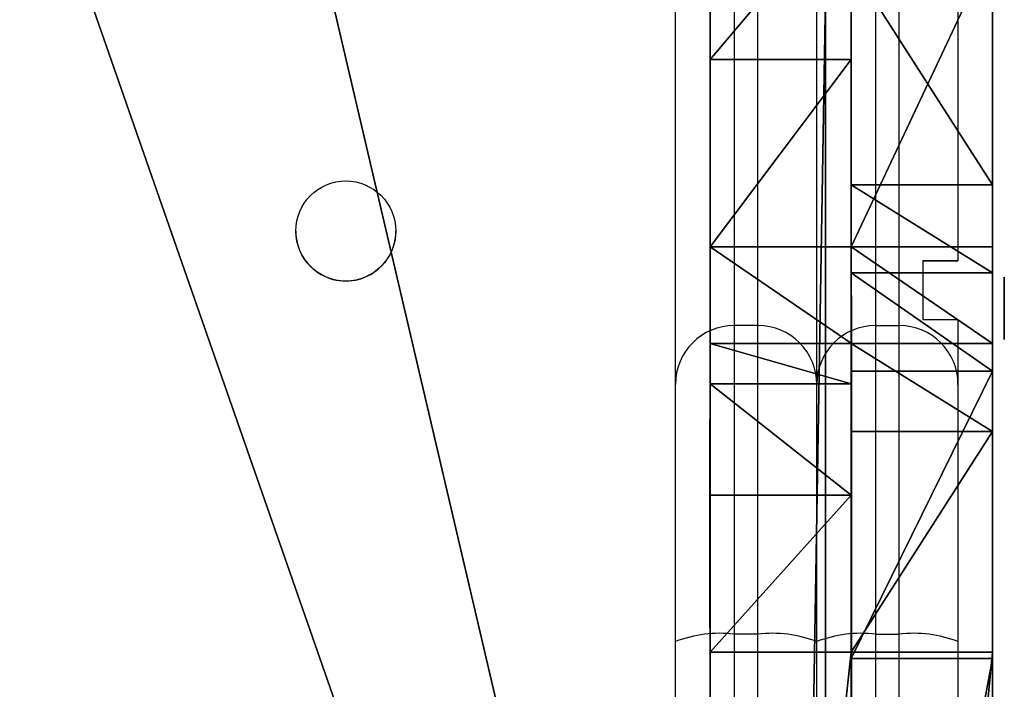
# Model space of a CAD drawing. Units: centimetres. Extents: x -277 to 327, y -280 to 282.
# Drawn here: x -33 to -25, y 97 to 103 of the extents above; entities that cross this region are included whole.
import ezdxf

# ---------------------------------------------------------------- set-up
doc = ezdxf.new("R2010")
doc.units = ezdxf.units.CM
doc.header["$LTSCALE"] = 2.54
doc.layers.get('0').update_dxf_attribs({"true_color": 0xff5454})
doc.layers.add('VP-EQ', color=7, linetype='Continuous', true_color=0x8a3492)

# ---------------------------------------------------------------- blocks, each defined once
blk = doc.blocks.new('Grupuj_13')
at = {"color": 0}
for p, q in [((0, 60.0182, 93.974), (0, 62.572, 92.8434)), ((0, 60.0182, 93.974), (0, 62.572, 92.8434)), ((1.2, 60.0182, 93.974), (1.2, 62.572, 92.8434)), ((1.2, 60.0182, 93.974), (1.2, 62.572, 92.8434)), ((0, 62.4177, 8.9747), (0, 60.5448, 9.9677)), ((0, 62.4177, 8.9747), (0, 60.5448, 9.9677)), ((1.2, 62.4177, 8.9747), (1.2, 60.5448, 9.9677)), ((1.2, 62.4177, 8.9747), (1.2, 60.5448, 9.9677)), ((0, 60.5448, 9.9677), (0, 59.7958, 11.9509)), ((0, 60.5448, 9.9677), (0, 59.7958, 11.9509)), ((1.2, 60.5448, 9.9677), (1.2, 59.7958, 11.9509)), ((1.2, 60.5448, 9.9677), (1.2, 59.7958, 11.9509)), ((0, 59.1972, 95.9851), (0, 60.0182, 93.974)), ((0, 59.1972, 95.9851), (0, 60.0182, 93.974)), ((1.2, 59.1972, 95.9851), (1.2, 60.0182, 93.974)), ((1.2, 59.1972, 95.9851), (1.2, 60.0182, 93.974)), ((0, 59.7958, 11.9509), (0, 59.7959, 17.5453)), ((0, 59.7959, 17.5453), (0, 58.9605, 19.5432)), ((0, 59.7958, 11.9509), (0, 59.7959, 17.5453)), ((0, 59.7959, 17.5453), (0, 58.9605, 19.5432)), ((1.2, 59.7958, 11.9509), (1.2, 59.7959, 17.5453)), ((1.2, 59.7959, 17.5453), (1.2, 58.9605, 19.5432)), ((1.2, 59.7959, 17.5453), (1.2, 58.9605, 19.5432)), ((1.2, 59.7958, 11.9509), (1.2, 59.7959, 17.5453)), ((0, 58.4483, 102.6277), (0, 59.1972, 100.6446)), ((0, 59.1972, 100.6446), (0, 59.1972, 95.9851)), ((0, 59.1972, 100.6446), (0, 59.1972, 95.9851)), ((0, 58.4483, 102.6277), (0, 59.1972, 100.6446)), ((1.2, 59.1972, 100.6446), (1.2, 59.1972, 95.9851)), ((1.2, 58.4483, 102.6277), (1.2, 59.1972, 100.6446)), ((1.2, 59.1972, 100.6446), (1.2, 59.1972, 95.9851)), ((1.2, 58.4483, 102.6277), (1.2, 59.1972, 100.6446)), ((0, 58.9605, 19.5432), (0, 56.5225, 20.6462)), ((0, 58.9605, 19.5432), (0, 56.5225, 20.6462)), ((1.2, 58.9605, 19.5432), (1.2, 56.5225, 20.6462)), ((1.2, 58.9605, 19.5432), (1.2, 56.5225, 20.6462)), ((0, 56.5754, 103.6207), (0, 58.4483, 102.6277)), ((0, 56.5754, 103.6207), (0, 58.4483, 102.6277)), ((1.2, 56.5754, 103.6207), (1.2, 58.4483, 102.6277)), ((1.2, 56.5754, 103.6207), (1.2, 58.4483, 102.6277)), ((0, 44.1391, 105.1029), (0, 56.5754, 103.6207)), ((0, 44.1391, 105.1029), (0, 56.5754, 103.6207)), ((1.2, 44.1391, 105.1029), (1.2, 56.5754, 103.6207)), ((1.2, 44.1391, 105.1029), (1.2, 56.5754, 103.6207)), ((0, 56.5225, 20.6462), (0, 50.1101, 25.9454)), ((0, 56.5225, 20.6462), (0, 50.1101, 25.9454)), ((1.2, 56.5225, 20.6462), (1.2, 50.1101, 25.9454)), ((1.2, 56.5225, 20.6462), (1.2, 50.1101, 25.9454))]:
    blk.add_line(p, q, dxfattribs=at)
at = {"color": 28, "true_color": 0x301b02}
for p, q in [((1.2, 60.5448, 9.9677), (0, 60.5448, 9.9677)), ((1.2, 60.5448, 9.9677), (0, 60.5448, 9.9677)), ((1.2, 60.0182, 93.974), (0, 60.0182, 93.974)), ((1.2, 60.0182, 93.974), (0, 60.0182, 93.974)), ((1.2, 59.7959, 17.5453), (0, 59.7959, 17.5453)), ((1.2, 59.7959, 17.5453), (0, 59.7959, 17.5453)), ((1.2, 59.7958, 11.9509), (0, 59.7958, 11.9509)), ((1.2, 59.7958, 11.9509), (0, 59.7958, 11.9509)), ((1.2, 59.1972, 95.9851), (0, 59.1972, 95.9851)), ((1.2, 59.1972, 100.6446), (0, 59.1972, 100.6446)), ((1.2, 59.1972, 100.6446), (0, 59.1972, 100.6446)), ((1.2, 59.1972, 95.9851), (0, 59.1972, 95.9851)), ((1.2, 58.9605, 19.5432), (0, 58.9605, 19.5432)), ((1.2, 58.9605, 19.5432), (0, 58.9605, 19.5432)), ((1.2, 58.4483, 102.6277), (0, 58.4483, 102.6277)), ((1.2, 58.4483, 102.6277), (0, 58.4483, 102.6277)), ((1.2, 56.5754, 103.6207), (0, 56.5754, 103.6207)), ((1.2, 56.5754, 103.6207), (0, 56.5754, 103.6207)), ((1.2, 56.5225, 20.6462), (0, 56.5225, 20.6462)), ((1.2, 56.5225, 20.6462), (0, 56.5225, 20.6462))]:
    blk.add_line(p, q, dxfattribs=at)
at = {"color": 0}
mesh = blk.add_polyface(dxfattribs=at)
corners = [(0, 7.3996, 87.3997), (0, 7.0996, 85.0714), (0, 7.0996, 87.0997), (0, 1.7064, 139.7874), (0, 8.4926, 88.9997), (0, 1.7064, 88.9997), (0, 2.5851, 141.9087), (0, 4.7064, 142.7872), (0, 9.4584, 142.7872), (0, 8.7926, 88.6997), (0, 8.7926, 87.6997), (0, 2.454, 59.471), (0, 1.7051, 61.4541), (0, 1.7051, 77.1407), (0, 0.8961, 83.5103), (0, 0.2044, 80.2818), (0, 0.1213, 81.9879), (0, 1.4732, 78.2977), (0, 2.9995, 84.3714), (0, 4.327, 58.4781), (0, 6.3996, 84.3714), (0, 15.7351, 57.0288), (0, 8.4926, 87.3997), (0, 11.517, 141.9695), (0, 12.4532, 139.9621), (0, 12.7266, 135.2793), (0, 13.7902, 133.2432), (0, 16.4568, 132.4502), (0, 18.0509, 56.5629), (0, 27.6531, 131.0277), (0, 19.2654, 55.1085), (0, 20.1209, 52.0704), (0, 21.4983, 50.32), (0, 27.6087, 45.3309), (0, 28.6124, 45.0458), (0, 29.526, 130.0348), (0, 29.9878, 44.1846), (0, 30.2749, 128.0516), (0, 30.2749, 123.3602), (0, 30.8735, 42.2756), (0, 30.9956, 121.3246), (0, 30.8735, 31.2756), (0, 31.6223, 29.2924), (0, 32.3955, 120.521), (0, 33.4953, 28.2994), (0, 33.4953, 120.2776), (0, 35.0051, 119.3172), (0, 45.2846, 26.8697), (0, 39.6502, 115.2735), (0, 41.0491, 113.3691), (0, 41.7004, 111.0976), (0, 41.8869, 107.8596), (0, 42.5982, 106.0535), (0, 44.1391, 105.1029), (0, 56.5754, 103.6207), (0, 47.308, 27.3019), (0, 48.7544, 27.0052), (0, 50.1101, 25.9454), (0, 56.5225, 20.6462), (0, 58.9605, 19.5432), (0, 58.4483, 102.6277), (0, 59.1972, 100.6446), (0, 59.1972, 95.9851), (0, 59.7959, 17.5453), (0, 60.0182, 93.974), (0, 60.5448, 9.9677), (0, 59.7958, 11.9509), (0, 62.572, 92.8434), (0, 62.4177, 8.9747), (0, 76.0215, 7.2466), (0, 69.0941, 87.3003), (0, 70.4931, 85.396), (0, 71.3155, 80.1918), (0, 71.1444, 83.1245), (0, 72.0202, 78.4591), (0, 73.6169, 77.4599), (0, 88.2242, 76.0061), (0, 77.2764, 6.7426), (0, 78.2417, 5.7701), (0, 78.67, 4.7913), (0, 79.464, 3.9721), (0, 84.8717), (0, 90.8449, 0), (0, 90.0886, 75.0229), (0, 90.8461, 73.03)]
mesh.append_faces([[corners[k] for k in face] for face in [(0, 1, 2), (3, 4, 5), (14, 15, 16), (63, 65, 66), (72, 71, 73), (82, 83, 84)]], dxfattribs={"vtx0": -1, "color": 0})
mesh.append_faces([[corners[k] for k in face] for face in [(4, 8, 9), (9, 8, 10), (15, 14, 17), (17, 18, 13), (11, 18, 19), (19, 20, 21), (21, 27, 28), (28, 29, 30), (30, 29, 31), (31, 29, 32), (32, 29, 33), (33, 29, 34), (34, 35, 36), (39, 40, 41), (41, 40, 42), (42, 43, 44), (44, 46, 47), (47, 54, 55), (55, 54, 56), (56, 54, 57), (57, 54, 58), (58, 54, 59), (65, 67, 68), (68, 67, 69), (69, 76, 77), (77, 76, 78), (78, 76, 79), (79, 76, 80), (80, 76, 81), (81, 76, 82)]], dxfattribs={"vtx0": -1, "vtx1": -1, "color": 0})
mesh.append_faces([[corners[k] for k in face] for face in [(13, 18, 11), (21, 1, 0), (21, 10, 8), (65, 63, 64), (69, 71, 72)]], dxfattribs={"vtx0": -1, "vtx1": -1, "vtx2": -1, "color": 0})
mesh.append_faces([[corners[k] for k in face] for face in [(4, 3, 6), (4, 6, 7), (4, 7, 8), (17, 14, 18), (19, 18, 20), (21, 20, 1), (21, 0, 22), (21, 22, 10), (21, 8, 23), (21, 23, 24), (21, 24, 25), (21, 25, 26), (21, 26, 27), (28, 27, 29), (34, 29, 35), (36, 35, 37), (36, 37, 38), (38, 39, 36), (39, 38, 40), (42, 40, 43), (44, 43, 45), (44, 45, 46), (47, 46, 48), (47, 48, 49), (47, 49, 50), (47, 50, 51), (47, 51, 52), (47, 52, 53), (47, 53, 54), (59, 54, 60), (59, 60, 61), (59, 61, 62), (62, 63, 59), (63, 62, 64), (65, 64, 67), (69, 67, 70), (69, 70, 71), (69, 72, 74), (69, 74, 75), (69, 75, 76), (82, 76, 83)]], dxfattribs={"vtx0": -1, "vtx2": -1, "color": 0})
mesh.append_faces([[corners[k] for k in face] for face in [(11, 12, 13)]], dxfattribs={"vtx2": -1, "color": 0})
mesh = blk.add_polyface(dxfattribs=at)
corners = [(1.2, 2.454, 59.471), (1.2, 1.7051, 77.1407), (1.2, 1.7051, 61.4541), (1.2, 60.5448, 9.9677), (1.2, 59.7959, 17.5453), (1.2, 59.7958, 11.9509), (1.2, 60.0182, 93.974), (1.2, 62.572, 92.8434), (1.2, 62.4177, 8.9747), (1.2, 76.0215, 7.2466), (1.2, 69.0941, 87.3003), (1.2, 70.4931, 85.396), (1.2, 71.3155, 80.1918), (1.2, 71.1444, 83.1245), (1.2, 72.0202, 78.4591), (1.2, 73.6169, 77.4599), (1.2, 88.2242, 76.0061), (1.2, 77.2764, 6.7426), (1.2, 78.2417, 5.7701), (1.2, 78.67, 4.7913), (1.2, 79.464, 3.9721), (1.2, 84.8717), (1.2, 90.8449, 0), (1.2, 90.0886, 75.0229), (1.2, 90.8461, 73.03), (1.2, 59.1972, 95.9851), (1.2, 58.9605, 19.5432), (1.2, 31.6223, 29.2924), (1.2, 30.8735, 42.2756), (1.2, 30.8735, 31.2756), (1.2, 30.9956, 121.3246), (1.2, 32.3955, 120.521), (1.2, 33.4953, 28.2994), (1.2, 33.4953, 120.2776), (1.2, 35.0051, 119.3172), (1.2, 45.2846, 26.8697), (1.2, 39.6502, 115.2735), (1.2, 41.0491, 113.3691), (1.2, 41.7004, 111.0976), (1.2, 41.8869, 107.8596), (1.2, 42.5982, 106.0535), (1.2, 44.1391, 105.1029), (1.2, 56.5754, 103.6207), (1.2, 47.308, 27.3019), (1.2, 48.7544, 27.0052), (1.2, 50.1101, 25.9454), (1.2, 56.5225, 20.6462), (1.2, 58.4483, 102.6277), (1.2, 59.1972, 100.6446), (1.2, 30.2749, 123.3602), (1.2, 29.9878, 44.1846), (1.2, 0.2044, 80.2818), (1.2, 0.8961, 83.5103), (1.2, 0.1213, 81.9879), (1.2, 1.4732, 78.2977), (1.2, 2.9995, 84.3714), (1.2, 4.327, 58.4781), (1.2, 6.3996, 84.3714), (1.2, 15.7351, 57.0288), (1.2, 7.0996, 85.0714), (1.2, 7.3996, 87.3997), (1.2, 8.4926, 87.3997), (1.2, 8.7926, 87.6997), (1.2, 9.4584, 142.7872), (1.2, 11.517, 141.9695), (1.2, 12.4532, 139.9621), (1.2, 12.7266, 135.2793), (1.2, 13.7902, 133.2432), (1.2, 16.4568, 132.4502), (1.2, 18.0509, 56.5629), (1.2, 27.6531, 131.0277), (1.2, 19.2654, 55.1085), (1.2, 20.1209, 52.0704), (1.2, 21.4983, 50.32), (1.2, 27.6087, 45.3309), (1.2, 28.6124, 45.0458), (1.2, 29.526, 130.0348), (1.2, 30.2749, 128.0516), (1.2, 8.4926, 88.9997), (1.2, 1.7064, 139.7874), (1.2, 1.7064, 88.9997), (1.2, 2.5851, 141.9087), (1.2, 4.7064, 142.7872), (1.2, 8.7926, 88.6997), (1.2, 7.0996, 87.0997)]
mesh.append_faces([[corners[k] for k in face] for face in [(0, 1, 2), (3, 4, 5), (11, 12, 13), (23, 22, 24), (27, 28, 29), (51, 52, 53), (78, 79, 80)]], dxfattribs={"vtx0": -1, "color": 0})
mesh.append_faces([[corners[k] for k in face] for face in [(6, 3, 7), (7, 9, 10), (10, 9, 11), (12, 9, 14), (14, 9, 15), (15, 9, 16), (16, 22, 23), (4, 25, 26), (25, 4, 6), (30, 27, 31), (31, 32, 33), (33, 32, 34), (34, 35, 36), (36, 35, 37), (37, 35, 38), (38, 35, 39), (39, 35, 40), (40, 35, 41), (41, 35, 42), (42, 26, 47), (47, 26, 48), (48, 26, 25), (28, 49, 50), (49, 28, 30), (52, 54, 55), (55, 56, 57), (57, 58, 59), (60, 58, 61), (61, 58, 62), (63, 58, 64), (64, 58, 65), (65, 58, 66), (66, 58, 67), (67, 58, 68), (68, 69, 70), (70, 75, 76), (76, 50, 77), (77, 50, 49), (79, 78, 81), (81, 78, 82), (82, 78, 63)]], dxfattribs={"vtx0": -1, "vtx1": -1, "color": 0})
mesh.append_faces([[corners[k] for k in face] for face in [(4, 3, 6), (11, 9, 12), (28, 27, 30), (55, 1, 0), (59, 58, 60), (62, 58, 63)]], dxfattribs={"vtx0": -1, "vtx1": -1, "vtx2": -1, "color": 0})
mesh.append_faces([[corners[k] for k in face] for face in [(7, 3, 8), (7, 8, 9), (16, 9, 17), (16, 17, 18), (16, 18, 19), (16, 19, 20), (16, 20, 21), (16, 21, 22), (31, 27, 32), (34, 32, 35), (42, 35, 43), (42, 43, 44), (42, 44, 45), (42, 45, 46), (42, 46, 26), (52, 51, 54), (55, 54, 1), (55, 0, 56), (57, 56, 58), (68, 58, 69), (70, 69, 71), (70, 71, 72), (70, 72, 73), (70, 73, 74), (70, 74, 75), (76, 75, 50), (63, 78, 83), (63, 83, 62)]], dxfattribs={"vtx0": -1, "vtx2": -1, "color": 0})
mesh.append_faces([[corners[k] for k in face] for face in [(60, 84, 59)]], dxfattribs={"vtx2": -1, "color": 0})
at = {"color": 28, "true_color": 0x301b02}
mesh = blk.add_polyface(dxfattribs=at)
corners = [(0, 60.0182, 93.974), (1.2, 62.572, 92.8434), (0, 62.572, 92.8434), (1.2, 60.0182, 93.974)]
mesh.append_faces([[corners[k] for k in face] for face in [(0, 1, 2), (1, 0, 3)]], dxfattribs={"vtx0": -1, "color": 28})
mesh = blk.add_polyface(dxfattribs=at)
corners = [(0, 62.4177, 8.9747), (1.2, 60.5448, 9.9677), (0, 60.5448, 9.9677), (1.2, 62.4177, 8.9747)]
mesh.append_faces([[corners[k] for k in face] for face in [(0, 1, 2), (1, 0, 3)]], dxfattribs={"vtx0": -1, "color": 28})
mesh = blk.add_polyface(dxfattribs=at)
corners = [(1.2, 59.7958, 11.9509), (0, 60.5448, 9.9677), (1.2, 60.5448, 9.9677), (0, 59.7958, 11.9509)]
mesh.append_faces([[corners[k] for k in face] for face in [(0, 1, 2), (1, 0, 3)]], dxfattribs={"vtx0": -1, "color": 28})
mesh = blk.add_polyface(dxfattribs=at)
corners = [(0, 60.0182, 93.974), (1.2, 59.1972, 95.9851), (1.2, 60.0182, 93.974), (0, 59.1972, 95.9851)]
mesh.append_faces([[corners[k] for k in face] for face in [(0, 1, 2), (1, 0, 3)]], dxfattribs={"vtx0": -1, "color": 28})
mesh = blk.add_polyface(dxfattribs=at)
corners = [(1.2, 59.7959, 17.5453), (0, 59.7958, 11.9509), (1.2, 59.7958, 11.9509), (0, 59.7959, 17.5453)]
mesh.append_faces([[corners[k] for k in face] for face in [(0, 1, 2), (1, 0, 3)]], dxfattribs={"vtx0": -1, "color": 28})
mesh = blk.add_polyface(dxfattribs=at)
corners = [(1.2, 58.9605, 19.5432), (0, 59.7959, 17.5453), (1.2, 59.7959, 17.5453), (0, 58.9605, 19.5432)]
mesh.append_faces([[corners[k] for k in face] for face in [(0, 1, 2), (1, 0, 3)]], dxfattribs={"vtx0": -1, "color": 28})
mesh = blk.add_polyface(dxfattribs=at)
corners = [(0, 59.1972, 95.9851), (1.2, 59.1972, 100.6446), (1.2, 59.1972, 95.9851), (0, 59.1972, 100.6446)]
mesh.append_faces([[corners[k] for k in face] for face in [(0, 1, 2), (1, 0, 3)]], dxfattribs={"vtx0": -1, "color": 28})
mesh = blk.add_polyface(dxfattribs=at)
corners = [(0, 59.1972, 100.6446), (1.2, 58.4483, 102.6277), (1.2, 59.1972, 100.6446), (0, 58.4483, 102.6277)]
mesh.append_faces([[corners[k] for k in face] for face in [(0, 1, 2), (1, 0, 3)]], dxfattribs={"vtx0": -1, "color": 28})
mesh = blk.add_polyface(dxfattribs=at)
corners = [(1.2, 58.9605, 19.5432), (0, 56.5225, 20.6462), (0, 58.9605, 19.5432), (1.2, 56.5225, 20.6462)]
mesh.append_faces([[corners[k] for k in face] for face in [(0, 1, 2), (1, 0, 3)]], dxfattribs={"vtx0": -1, "color": 28})
mesh = blk.add_polyface(dxfattribs=at)
corners = [(0, 56.5754, 103.6207), (1.2, 58.4483, 102.6277), (0, 58.4483, 102.6277), (1.2, 56.5754, 103.6207)]
mesh.append_faces([[corners[k] for k in face] for face in [(0, 1, 2), (1, 0, 3)]], dxfattribs={"vtx0": -1, "color": 28})
mesh = blk.add_polyface(dxfattribs=at)
corners = [(0, 44.1391, 105.1029), (1.2, 56.5754, 103.6207), (0, 56.5754, 103.6207), (1.2, 44.1391, 105.1029)]
mesh.append_faces([[corners[k] for k in face] for face in [(0, 1, 2), (1, 0, 3)]], dxfattribs={"vtx0": -1, "color": 28})
mesh = blk.add_polyface(dxfattribs=at)
corners = [(1.2, 56.5225, 20.6462), (0, 50.1101, 25.9454), (0, 56.5225, 20.6462), (1.2, 50.1101, 25.9454)]
mesh.append_faces([[corners[k] for k in face] for face in [(0, 1, 2), (1, 0, 3)]], dxfattribs={"vtx0": -1, "color": 28})
blk = doc.blocks.new('Grupuj_14')
at = {"color": 0}
for p, q in [((0, 46.8131, 88.3981), (0, 46.8249, 88.5421)), ((0, 46.8249, 88.5421), (0, 46.4856, 89.0787)), ((0, 46.8131, 12.3311), (0, 46.7841, 12.0534)), ((0, 46.8131, 88.3981), (0, 46.8131, 12.3311)), ((0, 46.6274, 12.7591), (0, 46.7841, 12.0534)), ((0, 46.2972, 13.2767), (0, 46.6274, 12.7591)), ((0, 46.4856, 89.0787), (0, 46.3501, 89.7269)), ((0, 46.3118, 89.4763), (0, 46.3501, 89.7269)), ((0, 46.3118, 13.4162), (0, 46.3118, 89.4763)), ((0, 46.2972, 13.2767), (0, 46.3118, 13.4162))]:
    blk.add_line(p, q, dxfattribs=at)
mesh = blk.add_polyface(dxfattribs=at)
corners = [(0, 46.6274, 12.7591), (0, 46.3118, 13.4162), (0, 46.2972, 13.2767), (0, 46.3118, 89.4763), (0, 46.3501, 89.7269), (0, 46.4856, 89.0787), (0, 46.8131, 88.3981), (0, 46.8249, 88.5421), (0, 46.7841, 12.0534), (0, 46.8131, 12.3311)]
mesh.append_faces([[corners[k] for k in face] for face in [(0, 1, 2), (5, 6, 7), (6, 8, 9)]], dxfattribs={"vtx0": -1, "color": 0})
mesh.append_faces([[corners[k] for k in face] for face in [(1, 0, 3), (3, 0, 4), (4, 0, 5)]], dxfattribs={"vtx0": -1, "vtx1": -1, "color": 0})
mesh.append_faces([[corners[k] for k in face] for face in [(5, 0, 6)]], dxfattribs={"vtx0": -1, "vtx1": -1, "vtx2": -1, "color": 0})
mesh.append_faces([[corners[k] for k in face] for face in [(6, 0, 8)]], dxfattribs={"vtx0": -1, "vtx2": -1, "color": 0})
blk = doc.blocks.new('Komponent_25')
at = {"color": 152, "true_color": 0x006eb7}
blk.add_blockref('Grupuj_13', (0, 0), dxfattribs=at)
at = {"color": 28, "true_color": 0x301b02}
blk.add_blockref('Grupuj_14', (1.3, 12.9341, 5.8419), dxfattribs=at)
blk = doc.blocks.new('Grupuj_42')
at = {"color": 0}
for p, q in [((0.0001, 73.5245, 1.5053), (0.0001, 1.7314, 63.3816)), ((0.0001, 73.5245, 1.5053), (0.0001, 1.7314, 63.3816)), ((1.2001, 73.5245, 1.5053), (1.2001, 1.7314, 63.3816)), ((1.2001, 73.5245, 1.5053), (1.2001, 1.7314, 63.3816)), ((0.0001, 59.9021, 23.8102), (0.0001, 61.3215, 23.3026)), ((0.0001, 59.9021, 23.8102), (0.0001, 61.3215, 23.3026)), ((1.2001, 59.9021, 23.8102), (1.2001, 61.3215, 23.3026)), ((1.2001, 59.9021, 23.8102), (1.2001, 61.3215, 23.3026)), ((0.0001, 58.3119, 24.7096), (0.0001, 59.9021, 23.8102)), ((0.0001, 58.3119, 24.7096), (0.0001, 59.9021, 23.8102)), ((1.2001, 58.3119, 24.7096), (1.2001, 59.9021, 23.8102)), ((1.2001, 58.3119, 24.7096), (1.2001, 59.9021, 23.8102)), ((0.0006, 57.4908, 26.7206), (0.0001, 58.3119, 24.7096)), ((0.0006, 57.4908, 26.7206), (0.0001, 58.3119, 24.7096)), ((1.2006, 57.4908, 26.7206), (1.2001, 58.3119, 24.7096)), ((1.2006, 57.4908, 26.7206), (1.2001, 58.3119, 24.7096)), ((0.0006, 57.4908, 31.3801), (0.0006, 57.4908, 26.7206)), ((0.0006, 57.4908, 31.3801), (0.0006, 57.4908, 26.7206)), ((1.2006, 57.4908, 31.3801), (1.2006, 57.4908, 26.7206)), ((1.2006, 57.4908, 31.3801), (1.2006, 57.4908, 26.7206)), ((0.0001, 43.8326, 35.7884), (0.0001, 54.869, 34.3563)), ((0.0001, 43.8326, 35.7884), (0.0001, 54.869, 34.3563)), ((1.2001, 43.8326, 35.7884), (1.2001, 54.869, 34.3563)), ((1.2001, 43.8326, 35.7884), (1.2001, 54.869, 34.3563))]:
    blk.add_line(p, q, dxfattribs=at)
at = {"color": 28, "true_color": 0x301b02}
for p, q in [((1.2001, 59.9021, 23.8102), (0.0001, 59.9021, 23.8102)), ((1.2001, 59.9021, 23.8102), (0.0001, 59.9021, 23.8102)), ((1.2001, 58.3119, 24.7096), (0.0001, 58.3119, 24.7096)), ((1.2001, 58.3119, 24.7096), (0.0001, 58.3119, 24.7096)), ((1.2006, 57.4908, 26.7206), (0.0006, 57.4908, 26.7206)), ((1.2006, 57.4908, 31.3801), (0.0006, 57.4908, 31.3801)), ((1.2006, 57.4908, 26.7206), (0.0006, 57.4908, 26.7206)), ((1.2006, 57.4908, 31.3801), (0.0006, 57.4908, 31.3801)), ((1.2002, 57.1475, 32.768), (0.0002, 57.1475, 32.768)), ((1.2002, 57.1475, 32.768), (0.0002, 57.1475, 32.768)), ((1.2, 56.2025, 33.8407), (0, 56.2025, 33.8407)), ((1.2, 56.2025, 33.8407), (0, 56.2025, 33.8407)), ((1.2001, 54.869, 34.3563), (0.0001, 54.869, 34.3563)), ((1.2001, 54.869, 34.3563), (0.0001, 54.869, 34.3563))]:
    blk.add_line(p, q, dxfattribs=at)
at = {"color": 0, "extrusion": (-1, -0.000191385, -0.000360999)}
for centre in [(-54.4818, 31.3722, -0.023), (-54.4815, 31.3718, -1.223)]:
    blk.add_arc(centre, 3.0091, 97.39386, 179.84872, dxfattribs=at)
at = {"color": 28, "true_color": 0x301b02, "extrusion": (-1, -0.000191385, -0.000360999)}
for centre in [(-54.4818, 31.3722, -0.023), (-54.4818, 31.3722, -0.023), (-54.4818, 31.3722, -0.023), (-54.4815, 31.3718, -1.223), (-54.4815, 31.3718, -1.223), (-54.4815, 31.3718, -1.223)]:
    blk.add_arc(centre, 3.0091, 97.39386, 179.84872, dxfattribs=at)
at = {"color": 0}
mesh = blk.add_polyface(dxfattribs=at)
corners = [(0.0001, 0, 70.523), (0.0001, 0.4533, 65.0848), (0.0001, 0, 67.1654), (0.0001, 0.6545, 72.3934), (0.0001, 1.7314, 63.3816), (0.0001, 2.3325, 73.4477), (0.0001, 73.5245, 1.5053), (0.0001, 11.8197, 64.2756), (0.0001, 11.0202, 66.0148), (0.0001, 8.5003, 73.4477), (0.0001, 9.9433, 72.5437), (0.0001, 10.7469, 70.6977), (0.0001, 13.493, 63.2697), (0.0001, 41.4567, 36.2992), (0.0001, 40.556, 37.3012), (0.0001, 28.9739, 52.5818), (0.0001, 25.9467, 61.7633), (0.0001, 28.5685, 54.0958), (0.0001, 27.8197, 60.7704), (0.0001, 28.5685, 58.7958), (0.0001, 30.0815, 51.4729), (0.0001, 31.595, 51.0658), (0.0001, 32.3255, 50.7431), (0.0001, 40.1805, 38.5952), (0.0001, 38.7609, 45.1406), (0.0001, 39.5984, 43.5693), (0.0001, 39.994, 41.8332), (0.0001, 42.7035, 35.7884), (0.0001, 43.8326, 35.7884), (0.0001, 58.3119, 24.7096), (0.0006, 57.4908, 26.7206), (0.0001, 54.869, 34.3563), (0, 56.2025, 33.8407), (0.0002, 57.1475, 32.768), (0.0006, 57.4908, 31.3801), (0.0001, 59.9021, 23.8102), (0.0001, 61.3215, 23.3026), (0.0001, 70.1961, 9.3748), (0.0001, 69.6091, 10.9274), (0.0001, 67.3878, 18.0359), (0.0001, 68.834, 16.1548), (0.0001, 69.4576, 13.5244), (0.0001, 71.2161, 8.4839), (0.0001, 72.5066, 8.126), (0.0001, 86.5179, 6.7417), (0.0001, 75.4985, 0.9019), (0.0001, 86.5179, 0), (0.0001, 87.5655, 6.2815), (0.0001, 87.5655, 0.4603), (0.0001, 88.4071, 5.5061), (0.0001, 88.4071, 1.2356), (0.0001, 88.9515, 4.4996), (0.0001, 88.9515, 2.2421), (0.0001, 89.1398, 3.3709)]
mesh.append_faces([[corners[k] for k in face] for face in [(0, 1, 2), (8, 10, 11), (17, 18, 19), (23, 25, 26), (30, 33, 34), (38, 40, 41), (52, 51, 53)]], dxfattribs={"vtx0": -1, "color": 0})
mesh.append_faces([[corners[k] for k in face] for face in [(1, 3, 4), (4, 5, 6), (7, 5, 8), (13, 12, 14), (15, 16, 17), (14, 22, 23), (29, 28, 30), (37, 36, 38), (6, 44, 45), (45, 44, 46), (46, 47, 48), (48, 49, 50), (50, 51, 52)]], dxfattribs={"vtx0": -1, "vtx1": -1, "color": 0})
mesh.append_faces([[corners[k] for k in face] for face in [(6, 5, 7), (6, 12, 13), (14, 12, 15), (6, 28, 29), (6, 36, 37)]], dxfattribs={"vtx0": -1, "vtx1": -1, "vtx2": -1, "color": 0})
mesh.append_faces([[corners[k] for k in face] for face in [(1, 0, 3), (4, 3, 5), (8, 5, 9), (8, 9, 10), (6, 7, 12), (15, 12, 16), (17, 16, 18), (14, 15, 20), (14, 20, 21), (14, 21, 22), (23, 22, 24), (23, 24, 25), (6, 13, 27), (6, 27, 28), (30, 28, 31), (30, 31, 32), (30, 32, 33), (6, 29, 35), (6, 35, 36), (38, 36, 39), (38, 39, 40), (6, 37, 42), (6, 42, 43), (6, 43, 44), (46, 44, 47), (48, 47, 49), (50, 49, 51)]], dxfattribs={"vtx0": -1, "vtx2": -1, "color": 0})
mesh = blk.add_polyface(dxfattribs=at)
corners = [(1.2001, 0.4533, 65.0848), (1.2001, 0, 70.523), (1.2001, 0, 67.1654), (1.2001, 0.6545, 72.3934), (1.2001, 1.7314, 63.3816), (1.2001, 2.3325, 73.4477), (1.2001, 73.5245, 1.5053), (1.2001, 11.8197, 64.2756), (1.2001, 11.0202, 66.0148), (1.2001, 8.5003, 73.4477), (1.2001, 9.9433, 72.5437), (1.2001, 10.7469, 70.6976), (1.2001, 13.493, 63.2697), (1.2001, 41.4567, 36.2992), (1.2001, 40.556, 37.3012), (1.2001, 28.9739, 52.5818), (1.2001, 25.9467, 61.7633), (1.2001, 28.5685, 54.0958), (1.2001, 27.8197, 60.7704), (1.2001, 30.0815, 51.4729), (1.2001, 31.595, 51.0658), (1.2001, 32.3255, 50.7431), (1.2001, 40.1805, 38.5952), (1.2001, 38.7609, 45.1406), (1.2001, 39.5984, 43.5693), (1.2001, 39.994, 41.8332), (1.2001, 42.7035, 35.7884), (1.2001, 43.8326, 35.7884), (1.2001, 58.3119, 24.7096), (1.2006, 57.4908, 26.7206), (1.2001, 54.869, 34.3563), (1.2, 56.2025, 33.8407), (1.2002, 57.1475, 32.768), (1.2001, 59.9021, 23.8102), (1.2001, 61.3215, 23.3026), (1.2001, 70.1961, 9.3748), (1.2001, 69.6091, 10.9274), (1.2001, 67.3878, 18.0359), (1.2001, 68.834, 16.1548), (1.2001, 69.4576, 13.5244), (1.2001, 71.2161, 8.4839), (1.2001, 72.5066, 8.126), (1.2001, 86.5179, 6.7417), (1.2001, 75.4985, 0.9019), (1.2001, 86.5179), (1.2001, 87.5655, 0.4603), (1.2001, 87.5655, 6.2815), (1.2001, 88.4071, 1.2356), (1.2001, 88.4071, 5.5061), (1.2001, 88.9515, 2.2421), (1.2001, 88.9515, 4.4996), (1.2001, 89.1398, 3.3709), (1.2006, 57.4908, 31.3801), (1.2001, 28.5685, 58.7958)]
mesh.append_faces([[corners[k] for k in face] for face in [(0, 1, 2), (10, 8, 11), (24, 22, 25), (38, 36, 39), (50, 49, 51)]], dxfattribs={"vtx0": -1, "color": 0})
mesh.append_faces([[corners[k] for k in face] for face in [(1, 0, 3), (3, 4, 5), (5, 8, 9), (9, 8, 10), (7, 6, 12), (12, 15, 16), (16, 17, 18), (15, 14, 19), (19, 14, 20), (20, 14, 21), (21, 22, 23), (23, 22, 24), (13, 6, 26), (26, 6, 27), (27, 29, 30), (30, 29, 31), (31, 29, 32), (28, 6, 33), (33, 6, 34), (34, 36, 37), (37, 36, 38), (35, 6, 40), (40, 6, 41), (41, 6, 42), (42, 45, 46), (46, 47, 48), (48, 49, 50)]], dxfattribs={"vtx0": -1, "vtx1": -1, "color": 0})
mesh.append_faces([[corners[k] for k in face] for face in [(5, 6, 7), (12, 6, 13), (12, 14, 15), (27, 6, 28), (34, 6, 35)]], dxfattribs={"vtx0": -1, "vtx1": -1, "vtx2": -1, "color": 0})
mesh.append_faces([[corners[k] for k in face] for face in [(3, 0, 4), (5, 4, 6), (5, 7, 8), (12, 13, 14), (16, 15, 17), (21, 14, 22), (27, 28, 29), (34, 35, 36), (42, 6, 43), (42, 43, 44), (42, 44, 45), (46, 45, 47), (48, 47, 49)]], dxfattribs={"vtx0": -1, "vtx2": -1, "color": 0})
mesh.append_faces([[corners[k] for k in face] for face in [(52, 32, 29), (53, 18, 17)]], dxfattribs={"vtx1": -1, "color": 0})
at = {"color": 28, "true_color": 0x301b02}
mesh = blk.add_polyface(dxfattribs=at)
corners = [(1.2001, 73.5245, 1.5053), (0.0001, 1.7314, 63.3816), (0.0001, 73.5245, 1.5053), (1.2001, 1.7314, 63.3816)]
mesh.append_faces([[corners[k] for k in face] for face in [(0, 1, 2), (1, 0, 3)]], dxfattribs={"vtx0": -1, "color": 28})
mesh = blk.add_polyface(dxfattribs=at)
corners = [(0.0001, 59.9021, 23.8102), (1.2001, 61.3215, 23.3026), (0.0001, 61.3215, 23.3026), (1.2001, 59.9021, 23.8102)]
mesh.append_faces([[corners[k] for k in face] for face in [(0, 1, 2), (1, 0, 3)]], dxfattribs={"vtx0": -1, "color": 28})
mesh = blk.add_polyface(dxfattribs=at)
corners = [(0.0001, 58.3119, 24.7096), (1.2001, 59.9021, 23.8102), (0.0001, 59.9021, 23.8102), (1.2001, 58.3119, 24.7096)]
mesh.append_faces([[corners[k] for k in face] for face in [(0, 1, 2), (1, 0, 3)]], dxfattribs={"vtx0": -1, "color": 28})
mesh = blk.add_polyface(dxfattribs=at)
corners = [(0.0001, 58.3119, 24.7096), (1.2006, 57.4908, 26.7206), (1.2001, 58.3119, 24.7096), (0.0006, 57.4908, 26.7206)]
mesh.append_faces([[corners[k] for k in face] for face in [(0, 1, 2), (1, 0, 3)]], dxfattribs={"vtx0": -1, "color": 28})
mesh = blk.add_polyface(dxfattribs=at)
corners = [(0.0006, 57.4908, 31.3801), (1.2002, 57.1475, 32.768), (1.2006, 57.4908, 31.3801), (0.0002, 57.1475, 32.768)]
mesh.append_faces([[corners[k] for k in face] for face in [(0, 1, 2), (1, 0, 3)]], dxfattribs={"vtx0": -1, "color": 28})
mesh = blk.add_polyface(dxfattribs=at)
corners = [(0.0006, 57.4908, 26.7206), (1.2006, 57.4908, 31.3801), (1.2006, 57.4908, 26.7206), (0.0006, 57.4908, 31.3801)]
mesh.append_faces([[corners[k] for k in face] for face in [(0, 1, 2), (1, 0, 3)]], dxfattribs={"vtx0": -1, "color": 28})
mesh = blk.add_polyface(dxfattribs=at)
corners = [(0.0002, 57.1475, 32.768), (1.2, 56.2025, 33.8407), (1.2002, 57.1475, 32.768), (0, 56.2025, 33.8407)]
mesh.append_faces([[corners[k] for k in face] for face in [(0, 1, 2), (1, 0, 3)]], dxfattribs={"vtx0": -1, "color": 28})
mesh = blk.add_polyface(dxfattribs=at)
corners = [(0.0001, 54.869, 34.3563), (1.2, 56.2025, 33.8407), (0, 56.2025, 33.8407), (1.2001, 54.869, 34.3563)]
mesh.append_faces([[corners[k] for k in face] for face in [(0, 1, 2), (1, 0, 3)]], dxfattribs={"vtx0": -1, "color": 28})
mesh = blk.add_polyface(dxfattribs=at)
corners = [(0.0001, 43.8326, 35.7884), (1.2001, 54.869, 34.3563), (0.0001, 54.869, 34.3563), (1.2001, 43.8326, 35.7884)]
mesh.append_faces([[corners[k] for k in face] for face in [(0, 1, 2), (1, 0, 3)]], dxfattribs={"vtx0": -1, "color": 28})
blk = doc.blocks.new('Komponent_26')
at = {"color": 152, "true_color": 0x006eb7}
blk.add_blockref('Grupuj_42', (0, 0), dxfattribs=at)
blk = doc.blocks.new('Grupuj_3')
at = {"color": 0}
for p, q in [((57.8, 21.4398, 1.5001), (57.8, 0, 1.5)), ((57.8, 21.4398, 1.5001), (57.8, 0, 1.5)), ((57.8, 21.4398, 0.0001), (57.8, 0)), ((57.8, 21.4398, 0.0001), (57.8, 0))]:
    blk.add_line(p, q, dxfattribs=at)
mesh = blk.add_polyface(dxfattribs=at)
corners = [(57.8, 0, 1.5), (0, 21.323, 1.5), (0, 0, 1.5), (4.1227, 21.323, 1.5), (7.9996, 22.3, 1.5001), (17.0195, 22.3, 1.5001), (23.65, 21.8054, 1.5001), (50.2134, 21.7442, 1.5001), (52.7828, 21.4398, 1.5001), (57.8, 21.4398, 1.5001)]
mesh.append_faces([[corners[k] for k in face] for face in [(0, 1, 2), (8, 0, 9)]], dxfattribs={"vtx0": -1, "color": 0})
mesh.append_faces([[corners[k] for k in face] for face in [(1, 0, 3), (3, 0, 4), (4, 0, 5), (5, 0, 6), (6, 0, 7), (7, 0, 8)]], dxfattribs={"vtx0": -1, "vtx1": -1, "color": 0})
mesh = blk.add_polyface(dxfattribs=at)
corners = [(4.1227, 21.323), (0, 0), (0, 21.323), (57.8, 0), (7.9996, 22.3, 0.0001), (17.0195, 22.3, 0.0001), (23.65, 21.8054, 0.0001), (50.2134, 21.7442, 0.0001), (52.7828, 21.4398, 0.0001), (57.8, 21.4398, 0.0001)]
mesh.append_faces([[corners[k] for k in face] for face in [(0, 1, 2), (3, 8, 9)]], dxfattribs={"vtx0": -1, "color": 0})
mesh.append_faces([[corners[k] for k in face] for face in [(1, 0, 3)]], dxfattribs={"vtx0": -1, "vtx1": -1, "color": 0})
mesh.append_faces([[corners[k] for k in face] for face in [(3, 0, 4), (3, 4, 5), (3, 5, 6), (3, 6, 7), (3, 7, 8)]], dxfattribs={"vtx0": -1, "vtx2": -1, "color": 0})
at = {"color": 28, "true_color": 0x301b02}
mesh = blk.add_polyface(dxfattribs=at)
corners = [(57.8, 0), (57.8, 21.4398, 1.5001), (57.8, 0, 1.5), (57.8, 21.4398, 0.0001)]
mesh.append_faces([[corners[k] for k in face] for face in [(0, 1, 2), (1, 0, 3)]], dxfattribs={"vtx0": -1, "color": 28})
blk = doc.blocks.new('Komponent_28')
at = {"color": 18, "true_color": 0x020202}
blk.add_blockref('Grupuj_3', (0, 0, 8.7999), dxfattribs=at)
blk = doc.blocks.new('Grupuj_8')
at = {"color": 0}
blk.add_blockref('Komponent_28', (0, 38.0001, 18.0011), dxfattribs=at)
blk = doc.blocks.new('Grupuj_46')
at = {"color": 0}
for name, p in [('Komponent_26', (58.2817, 1.5851, 69.2644)), ('Komponent_25', (59.4817, -0.1213, 0)), ('Grupuj_8', (1.4631, 6.0878, 6.9938))]:
    blk.add_blockref(name, p, dxfattribs=at)
blk = doc.blocks.new('Grupuj_9')
at = {"color": 0}
blk.add_blockref('Grupuj_46', (40.6758, 171.9942), dxfattribs=at)
blk = doc.blocks.new('0304')
at = {"color": 7, "linetype": 'Continuous', "lineweight": 25}
for p, q in [((517.3722, 1073.1276), (517.3722, 1070.3677)), ((517.5722, 1070.3677), (517.5722, 1073.1276)), ((518.5722, 1073.1276), (518.5722, 1070.3677)), ((518.7722, 1070.3677), (518.7722, 1073.1276)), ((516.8722, 1069.8677), (516.8722, 1073.081)), ((518.0722, 1069.8677), (518.0722, 1073.081)), ((519.2722, 1073.081), (519.2722, 1070.9177)), ((518.9722, 1070.9177), (518.9722, 1070.4177)), ((519.2722, 1070.9166), (518.9722, 1070.9166)), ((519.2722, 1070.9177), (519.2722, 1070.9166)), ((519.2722, 1070.9165), (519.2722, 1070.9164)), ((517.3722, 1070.3678), (517.3722, 1067.7459)), ((517.5722, 1070.3678), (517.3722, 1070.3678)), ((517.5722, 1067.7459), (517.5722, 1070.3678)), ((518.5722, 1070.3678), (518.5722, 1067.7459)), ((518.5722, 1070.3678), (518.7722, 1070.3678)), ((518.7722, 1067.7459), (518.7722, 1070.3678)), ((519.2722, 1070.4177), (519.2722, 1069.8677)), ((516.8722, 1067.6828), (516.8722, 1069.8678)), ((518.0722, 1067.6828), (518.0722, 1069.8678)), ((519.2722, 1069.8678), (519.2722, 1067.6828)), ((516.8722, 1056.6464), (516.8722, 1067.6828)), ((517.3722, 1067.7459), (517.3722, 1056.7094)), ((517.5722, 1067.7459), (517.3722, 1067.7459)), ((517.5722, 1056.7094), (517.5722, 1067.7459)), ((518.0722, 1056.6464), (518.0722, 1067.6828)), ((518.5722, 1067.7459), (518.5722, 1056.7094)), ((518.5722, 1067.7459), (518.7722, 1067.7459)), ((518.7722, 1056.7094), (518.7722, 1067.7459)), ((519.2722, 1067.6828), (519.2722, 1056.6464))]:
    blk.add_line(p, q, dxfattribs=at)
blk.add_circle((514.0722, 1071.1703), 0.425, dxfattribs=at)
for centre, radius, start, end in [((514.0722, 1071.1703), 0.425, 180, 0), ((517.3722, 1069.8678), 0.5, 90, 180), ((517.5722, 1069.8678), 0.5, 0, 90), ((518.5722, 1069.8678), 0.5, 90, 180), ((518.7722, 1069.8678), 0.5, 0, 90), ((517.2492, 1066.7069), 1.0462, 83.24624, 111.11979), ((517.6952, 1066.7069), 1.0462, 68.88006, 96.75391), ((518.4492, 1066.7069), 1.0462, 83.2462, 111.11978), ((518.8952, 1066.7069), 1.0462, 68.88022, 96.7538)]:
    blk.add_arc(centre, radius, start, end, dxfattribs=at)
for points, knots in [([(518.9722, 1070.9177), (519.0234, 1070.9177), (519.1485, 1070.9176), (519.2497, 1070.9177), (519.2651, 1070.9177), (519.2722, 1070.9177)], [0, 0, 0, 0, 0.271597, 0.663669, 1, 1, 1, 1]), ([(518.9722, 1070.4177), (519.0273, 1070.4177), (519.1388, 1070.4177), (519.2449, 1070.4177), (519.2631, 1070.4177), (519.2722, 1070.4177)], [0, 0, 0, 0, 0.326832, 0.66201, 1, 1, 1, 1])]:
    blk.add_open_spline(points, degree=3, knots=knots, dxfattribs=at)
blk = doc.blocks.new('304')
at = {"color": 7}
blk.add_blockref('0304', (0, 0), dxfattribs=at)
blk = doc.blocks.new('0304 2d')
at = {"layer": 'VP-EQ'}
blk.add_blockref('304', (-291.078, -708.8005), dxfattribs=at)

msp = doc.modelspace()

# ---------------------------------------------------------------- block references
at = {"layer": 'VP-EQ', "color": 0, "rotation": 360}
msp.add_blockref('0304 2d', (-253.6164, -261.0284), dxfattribs=at)
at = {"layer": 'VP-EQ', "color": 0}
msp.add_blockref('Grupuj_9', (-126.4863, -130.6839, 0), dxfattribs=at)

doc.saveas('drawing.dxf')
